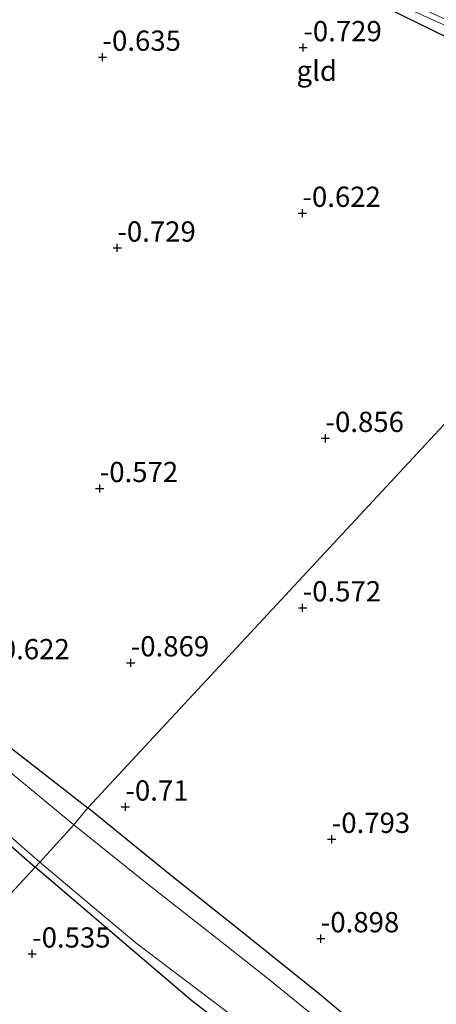
# Model space of a CAD drawing. Units: metres. Extents: x 169997 to 179558, y 537500 to 543750.
# Drawn here: x 172363 to 172414, y 541508 to 541629 of the extents above; entities that cross this region are included whole.
import ezdxf
from ezdxf.enums import TextEntityAlignment as Align

# ---------------------------------------------------------------- set-up
doc = ezdxf.new("R2010")
doc.units = ezdxf.units.M
doc.layers.get('0').update_dxf_attribs({"lineweight": 25})
for name, color, linetype, lineweight in [('B-ME-GW-HOOGTEPUNT-S-B1', 10, 'Continuous', 25), ('B-ME-GW-INSTEEKWATERGANG-L-B1', 10, 'Continuous', 25), ('B-ME-IE-GRASLAND-GV-B6', 93, 'Continuous', 18), ('B-ME-IE-GRONDWERKLIJN-GROND_INGERICHT-GV-B6', 253, 'Continuous', 18), ('B-ME-IE-HULPGEOMETRIE-L-B1', 53, 'Continuous', 18), ('B-ME-OG-WATER-GV-B6', 153, 'Continuous', 18)]:
    doc.layers.add(name, color=color, linetype=linetype, lineweight=lineweight)
doc.styles.add('NLCS-ISO', font='NLCS-ISO.TTF')

# ---------------------------------------------------------------- blocks, each defined once
blk = doc.blocks.new('hoogtepunt')
for p, q in [((-0.5, 0), (0.5, 0)), ((0, 0.5), (0, -0.5))]:
    blk.add_line(p, q)

msp = doc.modelspace()

# ---------------------------------------------------------------- linework, layer by layer
at = {"layer": 'B-ME-GW-INSTEEKWATERGANG-L-B1'}
for points in [[(172449.493, 541616.342, -0.867), (172435.495, 541622.282, -0.894), (172418.896, 541629.707, -0.8), (172399.52, 541638.704, -0.834), (172389.67, 541643.301, -0.942), (172388.671, 541643.286, -1.056), (172388.259, 541643.058, -1.077), (172387.899, 541642.53, -1.441), (172387.731, 541641.497, -1.441), (172388.054, 541640.668, -1.239), (172389.506, 541639.609, -1.029), (172391.382, 541638.488, -1.029), (172408.267, 541630.824, -0.955), (172428.55, 541620.891, -0.753), (172446.003, 541612.574, -0.852)], [(172302.27, 541573.038, -0.587), (172308.523, 541568.422, -0.887), (172313.39, 541564.976, -0.887), (172333.377, 541550.384, -0.819), (172353.224, 541534.708, -1.001), (172364.638, 541524.726, -1.136)], [(172355.07, 541544.533, -0.915), (172371.151, 541532.044, -0.963)], [(172548.515, 541402.082, -0.919), (172543.998, 541396.572, -1.027), (172543, 541395.472, -1.027), (172542.161, 541395.061, -1.027), (172541.498, 541394.892, -1.027), (172540.713, 541395.166, -1.04), (172528.926, 541404.355, -1.189), (172513.67, 541416.874, -1.202), (172501.804, 541426.796, -1.088), (172491.205, 541434.754, -0.98), (172478.05, 541445.116, -1), (172466.296, 541454.477, -1.007), (172453.362, 541465.267, -1.047), (172446.797, 541470.708, -1.028), (172438.402, 541477.557, -1.018), (172428.467, 541485.699, -1.095), (172418.399, 541493.686, -1.158), (172412.113, 541498.659, -1.176), (172399.756, 541509.034, -1.124), (172389.943, 541516.899, -1.055), (172381.321, 541523.765, -1.008), (172371.151, 541532.044, -0.963)], [(172546.008, 541378.754, -1.081), (172536.308, 541386.561, -1.061), (172529.301, 541391.811, -1.094), (172522.137, 541398.12, -1.128), (172513.393, 541405.265, -1.162), (172503.236, 541413.344, -1.175), (172489.004, 541424.429, -1.027), (172479.569, 541432.521, -1.034), (172472.109, 541439.029, -0.966), (172463.548, 541445.826, -0.926), (172457.714, 541450.62, -0.905), (172447.897, 541458.002, -1.135), (172434.521, 541468.645, -1.135), (172425.242, 541475.35, -1.108), (172417.395, 541481.28, -1.155), (172409.8, 541487.534, -1.081), (172402.54, 541493.958, -1.094), (172398.819, 541496.989, -1.094), (172391.772, 541502.225, -1.142), (172383.977, 541508.209, -1.209), (172364.638, 541524.726, -1.136)]]:
    msp.add_polyline3d(points, dxfattribs=at)
at = {"layer": 'B-ME-IE-GRASLAND-GV-B6'}
for points in [[(172406.334, 541632.797, -1.978), (172415.439, 541628.71, -1.978), (172424.456, 541624.526, -1.978), (172434.806, 541619.594, -1.978), (172447.291, 541613.964, -1.978), (172446.003, 541612.574, -0.852), (172428.55, 541620.891, -0.753), (172408.267, 541630.824, -0.955)], [(172365.199, 541525.332, -1.978), (172364.638, 541524.726, -1.136), (172353.224, 541534.708, -1.001), (172333.377, 541550.384, -0.819), (172313.39, 541564.976, -0.887), (172308.523, 541568.422, -0.887), (172302.27, 541573.038, -0.587), (172303.442, 541574.43, -1.978), (172313.534, 541566.339, -1.978), (172326.102, 541556.76, -1.978), (172340.14, 541546.333, -1.978), (172352.665, 541536.213, -1.978), (172365.199, 541525.332, -1.978)], [(172355.07, 541544.533, -0.915), (172371.151, 541532.044, -0.963)], [(172371.151, 541532.044, -0.963), (172369.418, 541529.947, -1.978), (172354.815, 541541.967, -1.978)], [(172417.069, 541491.964, -1.978), (172407.324, 541499.413, -1.978), (172401.314, 541504.477, -1.978), (172393.372, 541510.942, -1.978), (172386.946, 541516.041, -1.978), (172378.396, 541522.761, -1.978), (172369.418, 541529.947, -1.978), (172371.151, 541532.044, -0.963), (172381.321, 541523.765, -1.008), (172389.943, 541516.899, -1.055), (172399.756, 541509.034, -1.124), (172412.113, 541498.659, -1.176), (172418.399, 541493.686, -1.158)], [(172417.395, 541481.28, -1.155), (172409.8, 541487.534, -1.081), (172402.54, 541493.958, -1.094), (172398.819, 541496.989, -1.094), (172391.772, 541502.225, -1.142), (172383.977, 541508.209, -1.209), (172364.638, 541524.726, -1.136), (172365.199, 541525.332, -1.978), (172368.358, 541522.65, -1.978), (172377.067, 541515.385, -1.978), (172387.75, 541507.299, -1.978), (172398.973, 541498.785, -1.978), (172400.694, 541497.337, -1.978), (172404.526, 541493.797, -1.978), (172409.671, 541489.189, -1.978), (172413.142, 541485.833, -1.978), (172415.647, 541483.756, -1.978)]]:
    msp.add_polyline3d(points, dxfattribs=at)
at = {"layer": 'B-ME-IE-GRONDWERKLIJN-GROND_INGERICHT-GV-B6'}
for points in [[(172408.267, 541630.824, -0.955), (172428.55, 541620.891, -0.753), (172446.003, 541612.574, -0.852), (172371.151, 541532.044, -0.963), (172355.07, 541544.533, -0.915), (172341.334, 541555.409, -0.911), (172331.196, 541562.76, -1.04), (172320.252, 541570.862, -1.023), (172318.997, 541572.194, -1.035), (172318.224, 541573.329, -1.016), (172317.465, 541574.935, -0.923), (172317.197, 541576.459, -0.845), (172317.591, 541581.564, -0.697), (172318.83, 541591.35, -0.692), (172321.924, 541615.655, -0.847), (172323.667, 541627.018, -0.881), (172323.433, 541627.89, -0.929), (172322.975, 541628.463, -1.003), (172322.152, 541628.969, -1.037), (172321.326, 541629.198, -1.064), (172320.819, 541629.198, -1.064), (172321.115, 541631.121, -0.951)], [(172418.399, 541493.686, -1.158), (172412.113, 541498.659, -1.176), (172399.756, 541509.034, -1.124), (172389.943, 541516.899, -1.055), (172381.321, 541523.765, -1.008), (172371.151, 541532.044, -0.963), (172446.003, 541612.574, -0.852)], [(172353.224, 541534.708, -1.001), (172364.638, 541524.726, -1.136), (172350.084, 541509.014, -0.149)], [(172425.407, 541438.239, 0.13), (172408.824, 541451.839, 0.117), (172396.394, 541461.754, 0.11), (172379.476, 541475.539, 0.009), (172364.103, 541487.66, 0.063), (172353.099, 541496.273, 0.063), (172344.601, 541503.093, 0.036), (172345.933, 541504.532, 0.301), (172349.297, 541508.163, 0.114), (172350.084, 541509.014, -0.149), (172364.638, 541524.726, -1.136), (172383.977, 541508.209, -1.209), (172391.772, 541502.225, -1.142), (172398.819, 541496.989, -1.094), (172402.54, 541493.958, -1.094), (172409.8, 541487.534, -1.081), (172417.395, 541481.28, -1.155)]]:
    msp.add_polyline3d(points, dxfattribs=at)
at = {"layer": 'B-ME-IE-HULPGEOMETRIE-L-B1'}
msp.add_polyline3d([(172504.548, 541675.782, -1.04), (172449.493, 541616.342, -0.867), (172447.934, 541614.658, -1.978), (172447.291, 541613.964, -1.978), (172446.003, 541612.574, -0.852), (172371.151, 541532.044, -0.963), (172369.418, 541529.947, -1.978), (172365.199, 541525.332, -1.978), (172364.638, 541524.726, -1.136), (172350.084, 541509.014, -0.149), (172349.297, 541508.163, 0.114), (172345.933, 541504.532, 0.301), (172344.601, 541503.093, 0.036), (172343.507, 541501.912, 0.648), (172342.624, 541500.958, 0.631), (172341.429, 541499.668, -0.024), (172339.669, 541497.768, -0.35), (172324.711, 541481.619, -0.35), (172309.754, 541465.47, -0.35)], dxfattribs=at)
at = {"layer": 'B-ME-OG-WATER-GV-B6'}
for points in [[(172447.934, 541614.658, -1.978), (172447.291, 541613.964, -1.978), (172434.806, 541619.594, -1.978), (172424.456, 541624.526, -1.978), (172415.439, 541628.71, -1.978), (172406.334, 541632.797, -1.978), (172395.274, 541637.7, -1.978), (172388.784, 541640.618, -1.978), (172388.481, 541640.948, -1.978), (172388.615, 541641.204, -1.978), (172389.279, 541641.073, -1.978), (172404.369, 541634.507, -1.978), (172418.373, 541628.106, -1.978), (172433.342, 541621.272, -1.978), (172447.934, 541614.658, -1.978)], [(172354.815, 541541.967, -1.978), (172369.418, 541529.947, -1.978), (172365.199, 541525.332, -1.978), (172352.665, 541536.213, -1.978)], [(172415.647, 541483.756, -1.978), (172413.142, 541485.833, -1.978), (172409.671, 541489.189, -1.978), (172404.526, 541493.797, -1.978), (172400.694, 541497.337, -1.978), (172398.973, 541498.785, -1.978), (172387.75, 541507.299, -1.978), (172377.067, 541515.385, -1.978), (172368.358, 541522.65, -1.978), (172365.199, 541525.332, -1.978), (172369.418, 541529.947, -1.978), (172378.396, 541522.761, -1.978), (172386.946, 541516.041, -1.978), (172393.372, 541510.942, -1.978), (172401.314, 541504.477, -1.978), (172407.324, 541499.413, -1.978), (172417.069, 541491.964, -1.978)]]:
    msp.add_polyline3d(points, dxfattribs=at)

# ---------------------------------------------------------------- block references
at = {"layer": 'B-ME-GW-HOOGTEPUNT-S-B1', "rotation": 90}
for p in [(172397.763, 541626.007, -0.729), (172397.763, 541626.007, -0.729), (172372.938, 541624.829, -0.635), (172372.938, 541624.829, -0.635), (172397.65, 541605.537, -0.622), (172397.65, 541605.537, -0.622), (172374.776, 541601.244, -0.729), (172374.776, 541601.244, -0.729), (172400.502, 541577.72, -0.856), (172400.502, 541577.72, -0.856), (172372.596, 541571.523, -0.572), (172372.596, 541571.523, -0.572), (172397.681, 541556.781, -0.572), (172397.681, 541556.781, -0.572), (172376.43, 541549.986, -0.869), (172376.43, 541549.986, -0.869), (172375.769, 541532.164, -0.71), (172375.769, 541532.164, -0.71), (172401.274, 541528.17, -0.793), (172401.274, 541528.17, -0.793), (172399.921, 541515.887, -0.898), (172399.921, 541515.887, -0.898), (172364.242, 541514.001, -0.535), (172364.242, 541514.001, -0.535)]:
    msp.add_blockref('hoogtepunt', p, dxfattribs=at)

# ---------------------------------------------------------------- texts
at = {"layer": 'B-ME-GW-HOOGTEPUNT-S-B1', "ltscale": 0.2, "style": 'NLCS-ISO'}
for s, p in [('-0.729', (172397.763, 541626.007, -0.729)), ('-0.729', (172397.763, 541626.007, -0.729)), ('-0.635', (172372.938, 541624.829, -0.635)), ('-0.635', (172372.938, 541624.829, -0.635)), ('-0.622', (172397.65, 541605.537, -0.622)), ('-0.622', (172397.65, 541605.537, -0.622)), ('-0.729', (172374.776, 541601.244, -0.729)), ('-0.729', (172374.776, 541601.244, -0.729)), ('-0.856', (172400.502, 541577.72, -0.856)), ('-0.856', (172400.502, 541577.72, -0.856)), ('-0.572', (172372.596, 541571.523, -0.572)), ('-0.572', (172372.596, 541571.523, -0.572)), ('-0.572', (172397.681, 541556.781, -0.572)), ('-0.572', (172397.681, 541556.781, -0.572)), ('-0.622', (172359.193, 541549.631, -0.622)), ('-0.622', (172359.193, 541549.631, -0.622)), ('-0.869', (172376.43, 541549.986, -0.869)), ('-0.869', (172376.43, 541549.986, -0.869)), ('-0.71', (172375.769, 541532.164, -0.71)), ('-0.71', (172375.769, 541532.164, -0.71)), ('-0.793', (172401.274, 541528.17, -0.793)), ('-0.793', (172401.274, 541528.17, -0.793)), ('-0.898', (172399.921, 541515.887, -0.898)), ('-0.898', (172399.921, 541515.887, -0.898)), ('-0.535', (172364.242, 541514.001, -0.535)), ('-0.535', (172364.242, 541514.001, -0.535))]:
    msp.add_text(s, height=2.5, dxfattribs=at).set_placement(p, align=Align.BOTTOM_LEFT)
at = {"layer": 'B-ME-IE-GRONDWERKLIJN-GROND_INGERICHT-GV-B6', "ltscale": 0.2, "style": 'NLCS-ISO'}
msp.add_text('gld', height=2.5, dxfattribs=at).set_placement((172399.4312, 541623.1451), align=Align.MIDDLE_CENTER)

doc.saveas('drawing.dxf')
